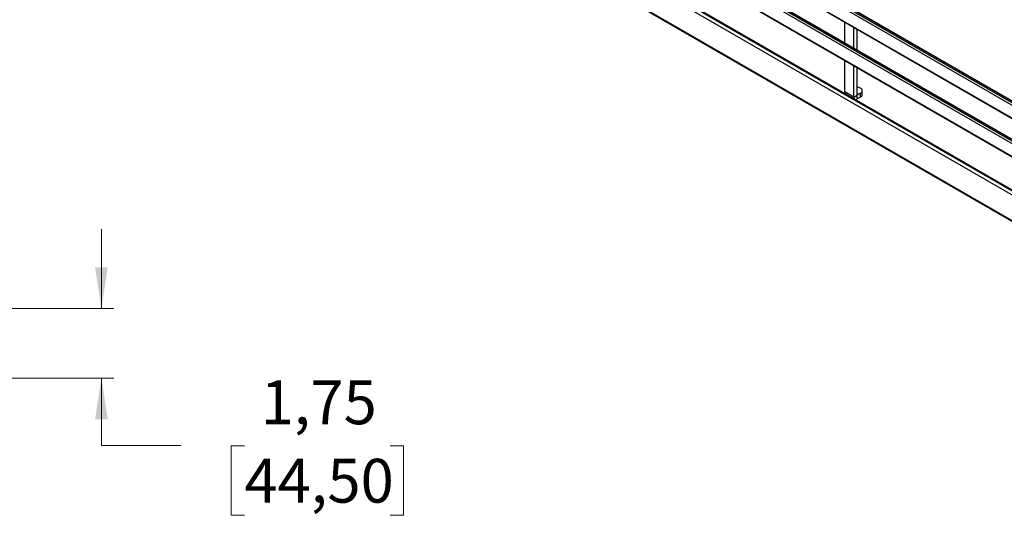
# Model space of a CAD drawing. Units: inches. Extents: x 0 to 132, y 0 to 94.
# Drawn here: x 85 to 110, y 33 to 45 of the extents above; entities that cross this region are included whole.
import ezdxf

# ---------------------------------------------------------------- set-up
doc = ezdxf.new("R2010")
doc.units = ezdxf.units.IN
doc.header["$MEASUREMENT"] = 0
doc.styles.add('SLDTEXTSTYLE5', font='TXT', dxfattribs={"width": 0.75})
doc.dimstyles.new('SLDDIMSTYLE0', dxfattribs={"dimtxt": 1.102362, "dimasz": 1.04, "dimexe": 0, "dimexo": 0.0625, "dimgap": 0.275591, "dimtad": 0, "dimtih": 1, "dimtoh": 1, "dimrnd": 1e-09, "dimzin": 12, "dimdsep": 46, "dimtxsty": 'SLDTEXTSTYLE5', "dimsah": 1, "dimcen": 0.09, "dimadec": 0, "dimazin": 3, "dimtfac": 1, "dimtmove": 0, "dimatfit": 0, "dimfxl": 0, "dimfrac": 2, "dimtolj": 1, "dimtzin": 12, "dimarcsym": 0})

# ---------------------------------------------------------------- blocks, each defined once
blk = doc.blocks.new('_D_10')
at = {"color": 7, "linetype": 'Continuous', "lineweight": 18, "ltscale": 8}
for p, q in [((86.997, 38.145), (86.997, 40.145)), ((83.933, 38.145), (87.312, 38.145)), ((80.37, 36.393), (87.312, 36.393)), ((86.997, 34.698), (86.997, 36.393)), ((88.997, 34.698), (86.997, 34.698)), ((90.595, 34.69), (90.259, 34.69)), ((90.259, 34.69), (90.259, 32.94)), ((94.26, 34.69), (94.596, 34.69)), ((94.596, 34.69), (94.596, 32.94)), ((90.259, 32.94), (90.595, 32.94)), ((94.596, 32.94), (94.26, 32.94))]:
    blk.add_line(p, q, dxfattribs=at)
for points in [[(86.997, 38.145), (87.157, 39.185), (86.837, 39.185)], [(86.997, 36.393), (86.837, 35.353), (87.157, 35.353)]]:
    blk.add_solid(points, dxfattribs=at)
at = {"color": 7, "linetype": 'Continuous', "lineweight": 18, "ltscale": 8, "char_height": 1.1024, "attachment_point": 1, "style": 'SLDTEXTSTYLE5'}
for s, insert in [('1,75', (91.002, 36.335)), ('44,50', (90.595, 34.361))]:
    blk.add_mtext(s, dxfattribs=dict(at, insert=insert))

msp = doc.modelspace()

# ---------------------------------------------------------------- linework, layer by layer
at = {"color": 7, "linetype": 'Continuous', "lineweight": 25, "ltscale": 8}
for p, q in [((90.513, 54.516), (112.091, 42.059)), ((112.119, 42.075), (90.541, 54.532)), ((112.139, 42.077), (90.561, 54.534)), ((112.063, 42.011), (90.485, 54.468)), ((90.485, 54.146), (112.063, 41.689)), ((90.494, 54.128), (112.071, 41.671)), ((112.063, 41.047), (90.485, 53.503)), ((90.513, 53.551), (112.091, 41.095)), ((112.119, 41.111), (90.541, 53.567)), ((112.139, 41.113), (90.561, 53.569)), ((90.485, 53.182), (112.063, 40.725)), ((90.494, 53.164), (112.071, 40.707)), ((111.988, 39.798), (90.549, 52.174)), ((112.03, 39.87), (90.591, 52.246)), ((112.045, 39.878), (90.606, 52.255)), ((112.067, 39.881), (90.628, 52.257)), ((111.988, 39.155), (90.549, 51.531)), ((90.562, 51.504), (112, 39.128)), ((105.701, 44.829), (105.701, 45.349)), ((105.923, 44.701), (105.923, 45.221)), ((106.007, 44.653), (106.007, 45.172)), ((105.701, 43.595), (105.701, 44.385)), ((105.923, 43.466), (105.923, 44.256)), ((106.007, 43.514), (106.007, 44.208)), ((105.923, 43.466), (105.701, 43.595)), ((106.137, 43.53), (106.137, 43.627)), ((105.923, 43.466), (106.007, 43.514)), ((106.09, 43.562), (106.007, 43.514)), ((106.007, 43.418), (106.007, 43.514)), ((106.09, 43.466), (106.007, 43.418)), ((106.09, 43.466), (106.09, 43.562))]:
    msp.add_line(p, q, dxfattribs=at)
at = {"color": 8, "linetype": 'Continuous', "lineweight": 25, "ltscale": 8}
msp.add_line((106.007, 43.514), (106.007, 43.514), dxfattribs=at)
at = {"color": 7, "linetype": 'Continuous', "lineweight": 25, "ltscale": 64}
for centre, radius, start, end in [((105.764, 43.59), 0.0635, 175.3771, 223.5477), ((105.987, 43.499), 0.218, 61.6898, 84.7348), ((106.066, 43.627), 0.0688, 290.7834, 69.2166), ((105.987, 43.461), 0.0635, 175.3771, 223.5477), ((105.971, 43.47), 0.0635, 256.4548, 304.6196), ((106.007, 43.514), 0.000172, 170.786, 309.2033), ((106.058, 43.538), 0.0792, 294.3747, 354.3052)]:
    msp.add_arc(centre, radius, start, end, dxfattribs=at)

# ---------------------------------------------------------------- dimensions: what is measured, and where the dimension line sits
at = {"color": 7, "linetype": 'Continuous', "lineweight": 18, "ltscale": 8}
dim = msp.add_linear_dim(base=(86.997, 36.393), p1=(83.618, 38.145), p2=(80.055, 36.393), angle=90, dimstyle='SLDDIMSTYLE0', dxfattribs=at)
dim.commit()
dim.dimension.update_dxf_attribs({"geometry": '_D_10', "text_midpoint": (86.997, 34.698), "dimtype": 160})

doc.saveas('drawing.dxf')
